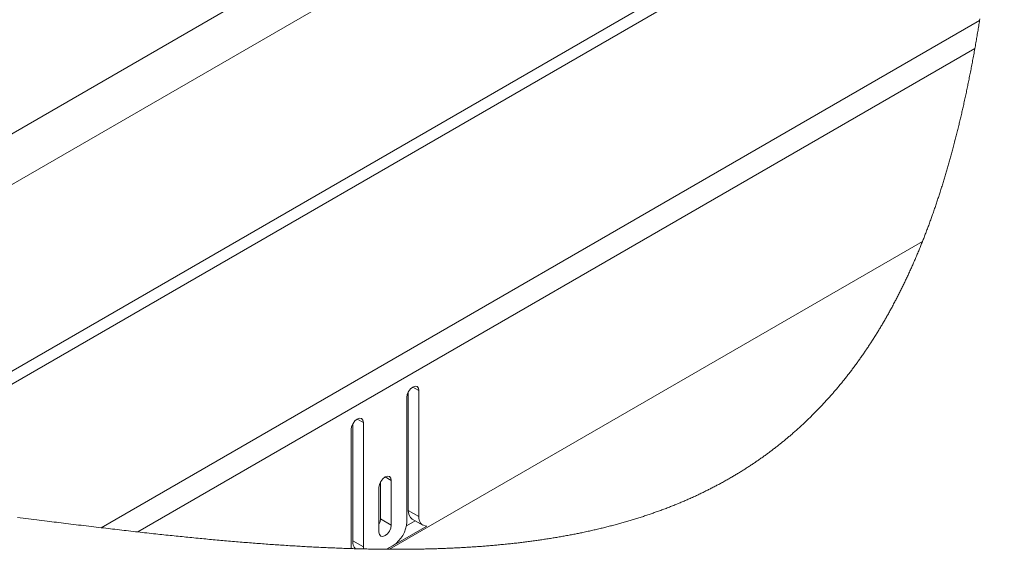
# Paper-space layout 'Top Level(2)' of a CAD drawing. Units: millimetres. Extents: x 0 to 276, y 0 to 214.
# Drawn here: x 158 to 162, y 102 to 104 of the extents above; entities that cross this region are included whole.
import ezdxf

# ---------------------------------------------------------------- set-up
doc = ezdxf.new("R2010")
doc.units = ezdxf.units.MM

psp = doc.layouts.new('Top Level(2)')

# ---------------------------------------------------------------- linework, layer by layer
at = {"color": 7, "linetype": 'Continuous', "lineweight": 15, "true_color": 0xffffff}
for p, q in [((155.6673, 102.6176), (161.5711, 106.025)), ((161.5746, 105.8337), (155.9692, 102.5986)), ((161.5628, 105.1178), (157.0137, 102.4923)), ((157.0849, 102.4835), (161.5602, 105.0664)), ((158.1382, 102.3495), (161.4805, 104.2785)), ((161.4625, 104.1714), (158.2778, 102.3335)), ((161.2632, 103.4378), (159.2354, 102.2675)), ((159.3153, 102.8774), (159.3078, 102.8673)), ((159.3242, 102.8846), (159.3153, 102.8774)), ((159.333, 102.8877), (159.3242, 102.8846)), ((159.3406, 102.8862), (159.333, 102.8877)), ((159.3456, 102.8804), (159.3406, 102.8862)), ((159.3474, 102.8712), (159.3456, 102.8804)), ((159.3474, 102.3922), (159.3474, 102.8712)), ((159.3028, 102.8557), (159.301, 102.8444)), ((159.301, 102.8444), (159.301, 102.3714)), ((159.3078, 102.8673), (159.3028, 102.8557)), ((159.3069, 102.4156), (159.3069, 102.8657)), ((159.1129, 102.7627), (159.1041, 102.7555)), ((159.1218, 102.7657), (159.1129, 102.7627)), ((159.1293, 102.7643), (159.1218, 102.7657)), ((159.1344, 102.7585), (159.1293, 102.7643)), ((159.1361, 102.7493), (159.1344, 102.7585)), ((159.0915, 102.7338), (159.0898, 102.7225)), ((159.0898, 102.7225), (159.0898, 102.2702)), ((159.0966, 102.7454), (159.0915, 102.7338)), ((159.0957, 102.2996), (159.0957, 102.7438)), ((159.1041, 102.7555), (159.0966, 102.7454)), ((159.1361, 102.2763), (159.1361, 102.7493)), ((159.2097, 102.5353), (159.2022, 102.5252)), ((159.2186, 102.5425), (159.2097, 102.5353)), ((159.2274, 102.5456), (159.2186, 102.5425)), ((159.235, 102.5441), (159.2274, 102.5456)), ((159.24, 102.5383), (159.235, 102.5441)), ((159.2417, 102.5291), (159.24, 102.5383)), ((159.1971, 102.5136), (159.1954, 102.5023)), ((159.1954, 102.5023), (159.1954, 102.3328)), ((159.2022, 102.5252), (159.1971, 102.5136)), ((159.2013, 102.3829), (159.2013, 102.5236)), ((159.2417, 102.3595), (159.2417, 102.5291)), ((159.1995, 102.3716), (159.2013, 102.3829)), ((159.2013, 102.3829), (159.2417, 102.3595)), ((159.3069, 102.4156), (159.3474, 102.3922)), ((159.322, 102.3822), (159.3625, 102.3588)), ((159.1954, 102.3616), (159.1995, 102.3716)), ((159.2252, 102.2676), (159.3775, 102.3555)), ((159.235, 102.3367), (159.24, 102.3483)), ((159.24, 102.3483), (159.2417, 102.3595)), ((159.2997, 102.3572), (159.3325, 102.3762)), ((159.1954, 102.3328), (159.1971, 102.3235)), ((159.1971, 102.3235), (159.2022, 102.3177)), ((159.2022, 102.3177), (159.2097, 102.3163)), ((159.2097, 102.3163), (159.2186, 102.3194)), ((159.2186, 102.3194), (159.2274, 102.3265)), ((159.2274, 102.3265), (159.235, 102.3367)), ((159.0957, 102.2996), (159.1361, 102.2763)), ((159.1368, 102.2689), (159.1361, 102.2763)), ((159.2495, 102.2822), (159.2242, 102.2676))]:
    psp.add_line(p, q, dxfattribs=at)
at = {"color": 7, "linetype": 'Continuous', "lineweight": 0, "true_color": 0xffffff}
for p, q in [((161.4762, 104.2522), (161.4771, 104.2575)), ((161.4771, 104.2575), (161.478, 104.2628)), ((161.478, 104.2628), (161.4788, 104.268)), ((161.4788, 104.268), (161.4796, 104.2733)), ((161.4796, 104.2733), (161.4805, 104.2785)), ((161.4805, 104.2785), (161.4814, 104.2842)), ((161.4701, 104.2152), (161.471, 104.2205)), ((161.471, 104.2205), (161.4719, 104.2257)), ((161.4719, 104.2257), (161.4727, 104.231)), ((161.4727, 104.231), (161.4736, 104.2363)), ((161.4736, 104.2363), (161.4745, 104.2416)), ((161.4745, 104.2416), (161.4754, 104.2469)), ((161.4754, 104.2469), (161.4762, 104.2522)), ((161.4634, 104.177), (161.4644, 104.1825)), ((161.4644, 104.1825), (161.4654, 104.188)), ((161.4654, 104.188), (161.4664, 104.1936)), ((161.4664, 104.1936), (161.4673, 104.1991)), ((161.4673, 104.1991), (161.4683, 104.2047)), ((161.4683, 104.2047), (161.4692, 104.2099)), ((161.4692, 104.2099), (161.4701, 104.2152)), ((161.4562, 104.1368), (161.4572, 104.1425)), ((161.4572, 104.1425), (161.4583, 104.1483)), ((161.4583, 104.1483), (161.4593, 104.1541)), ((161.4593, 104.1541), (161.4604, 104.1598)), ((161.4604, 104.1598), (161.4614, 104.1656)), ((161.4614, 104.1656), (161.4625, 104.1714)), ((161.4625, 104.1714), (161.4634, 104.177)), ((161.45, 104.1039), (161.451, 104.1094)), ((161.451, 104.1094), (161.4521, 104.1148)), ((161.4521, 104.1148), (161.4531, 104.1203)), ((161.4531, 104.1203), (161.4541, 104.1258)), ((161.4541, 104.1258), (161.4551, 104.1313)), ((161.4551, 104.1313), (161.4562, 104.1368)), ((161.4426, 104.0661), (161.4436, 104.0714)), ((161.4436, 104.0714), (161.4447, 104.0768)), ((161.4447, 104.0768), (161.4458, 104.0822)), ((161.4458, 104.0822), (161.4468, 104.0877)), ((161.4468, 104.0877), (161.4479, 104.0931)), ((161.4479, 104.0931), (161.4489, 104.0985)), ((161.4489, 104.0985), (161.45, 104.1039)), ((161.4344, 104.026), (161.4354, 104.0308)), ((161.4354, 104.0308), (161.4364, 104.0356)), ((161.4364, 104.0356), (161.4374, 104.0404)), ((161.4374, 104.0404), (161.4383, 104.0452)), ((161.4383, 104.0452), (161.4393, 104.0499)), ((161.4393, 104.0499), (161.4404, 104.0553)), ((161.4404, 104.0553), (161.4415, 104.0607)), ((161.4415, 104.0607), (161.4426, 104.0661)), ((161.4269, 103.9906), (161.428, 103.9958)), ((161.428, 103.9958), (161.4291, 104.0009)), ((161.4291, 104.0009), (161.4302, 104.0059)), ((161.4302, 104.0059), (161.4312, 104.0109)), ((161.4312, 104.0109), (161.4323, 104.0159)), ((161.4323, 104.0159), (161.4333, 104.021)), ((161.4333, 104.021), (161.4344, 104.026)), ((161.4188, 103.954), (161.42, 103.9592)), ((161.42, 103.9592), (161.4211, 103.9644)), ((161.4211, 103.9644), (161.4223, 103.9696)), ((161.4223, 103.9696), (161.4234, 103.9748)), ((161.4234, 103.9748), (161.4246, 103.9801)), ((161.4246, 103.9801), (161.4257, 103.9853)), ((161.4257, 103.9853), (161.4269, 103.9906)), ((161.4101, 103.9161), (161.4112, 103.921)), ((161.4112, 103.921), (161.4124, 103.9259)), ((161.4124, 103.9259), (161.4135, 103.9308)), ((161.4135, 103.9308), (161.4146, 103.9354)), ((161.4146, 103.9354), (161.4156, 103.94)), ((161.4156, 103.94), (161.4167, 103.9447)), ((161.4167, 103.9447), (161.4177, 103.9493)), ((161.4177, 103.9493), (161.4188, 103.954)), ((161.4011, 103.8786), (161.4023, 103.8832)), ((161.4023, 103.8832), (161.4034, 103.8878)), ((161.4034, 103.8878), (161.4045, 103.8923)), ((161.4045, 103.8923), (161.4055, 103.8969)), ((161.4055, 103.8969), (161.4066, 103.9015)), ((161.4066, 103.9015), (161.4078, 103.9063)), ((161.4078, 103.9063), (161.4089, 103.9112)), ((161.4089, 103.9112), (161.4101, 103.9161)), ((161.3916, 103.8403), (161.3928, 103.8451)), ((161.3928, 103.8451), (161.394, 103.8499)), ((161.394, 103.8499), (161.3952, 103.8546)), ((161.3952, 103.8546), (161.3964, 103.8594)), ((161.3964, 103.8594), (161.3976, 103.8642)), ((161.3976, 103.8642), (161.3988, 103.869)), ((161.3988, 103.869), (161.4, 103.8738)), ((161.4, 103.8738), (161.4011, 103.8786)), ((161.3814, 103.8008), (161.3827, 103.8059)), ((161.3827, 103.8059), (161.3841, 103.8111)), ((161.3841, 103.8111), (161.3854, 103.8162)), ((161.3854, 103.8162), (161.3867, 103.8214)), ((161.3867, 103.8214), (161.388, 103.8261)), ((161.388, 103.8261), (161.3892, 103.8308)), ((161.3892, 103.8308), (161.3904, 103.8356)), ((161.3904, 103.8356), (161.3916, 103.8403)), ((161.3711, 103.7629), (161.3723, 103.7674)), ((161.3723, 103.7674), (161.3736, 103.7719)), ((161.3736, 103.7719), (161.3748, 103.7764)), ((161.3748, 103.7764), (161.376, 103.781)), ((161.376, 103.781), (161.3773, 103.7855)), ((161.3773, 103.7855), (161.3786, 103.7906)), ((161.3786, 103.7906), (161.38, 103.7957)), ((161.38, 103.7957), (161.3814, 103.8008)), ((161.3611, 103.7274), (161.3624, 103.7318)), ((161.3624, 103.7318), (161.3637, 103.7363)), ((161.3637, 103.7363), (161.3649, 103.7407)), ((161.3649, 103.7407), (161.3661, 103.745)), ((161.3661, 103.745), (161.3674, 103.7494)), ((161.3674, 103.7494), (161.3686, 103.7538)), ((161.3686, 103.7538), (161.3699, 103.7583)), ((161.3699, 103.7583), (161.3711, 103.7629)), ((161.3496, 103.688), (161.3509, 103.6924)), ((161.3509, 103.6924), (161.3522, 103.6968)), ((161.3522, 103.6968), (161.3535, 103.7011)), ((161.3535, 103.7011), (161.3548, 103.7054)), ((161.3548, 103.7054), (161.356, 103.7098)), ((161.356, 103.7098), (161.3573, 103.7141)), ((161.3573, 103.7141), (161.3586, 103.7185)), ((161.3586, 103.7185), (161.3598, 103.7229)), ((161.3598, 103.7229), (161.3611, 103.7274)), ((161.339, 103.6533), (161.3403, 103.6576)), ((161.3403, 103.6576), (161.3417, 103.6619)), ((161.3417, 103.6619), (161.343, 103.6663)), ((161.343, 103.6663), (161.3443, 103.6706)), ((161.3443, 103.6706), (161.3457, 103.675)), ((161.3457, 103.675), (161.347, 103.6793)), ((161.347, 103.6793), (161.3483, 103.6837)), ((161.3483, 103.6837), (161.3496, 103.688)), ((161.3264, 103.6135), (161.3277, 103.6177)), ((161.3277, 103.6177), (161.3291, 103.6218)), ((161.3291, 103.6218), (161.3304, 103.626)), ((161.3304, 103.626), (161.3318, 103.6305)), ((161.3318, 103.6305), (161.3333, 103.6351)), ((161.3333, 103.6351), (161.3347, 103.6396)), ((161.3347, 103.6396), (161.3362, 103.6442)), ((161.3362, 103.6442), (161.3376, 103.6487)), ((161.3376, 103.6487), (161.339, 103.6533)), ((161.3138, 103.5757), (161.3152, 103.5799)), ((161.3152, 103.5799), (161.3166, 103.5841)), ((161.3166, 103.5841), (161.318, 103.5883)), ((161.318, 103.5883), (161.3194, 103.5925)), ((161.3194, 103.5925), (161.3208, 103.5967)), ((161.3208, 103.5967), (161.3222, 103.6009)), ((161.3222, 103.6009), (161.3236, 103.6051)), ((161.3236, 103.6051), (161.325, 103.6093)), ((161.325, 103.6093), (161.3264, 103.6135)), ((161.3019, 103.5412), (161.3034, 103.5455)), ((161.3034, 103.5455), (161.3049, 103.5499)), ((161.3049, 103.5499), (161.3065, 103.5542)), ((161.3065, 103.5542), (161.308, 103.5586)), ((161.308, 103.5586), (161.3095, 103.563)), ((161.3095, 103.563), (161.311, 103.5674)), ((161.311, 103.5674), (161.3124, 103.5716)), ((161.3124, 103.5716), (161.3138, 103.5757)), ((161.2883, 103.5036), (161.2899, 103.5079)), ((161.2899, 103.5079), (161.2915, 103.5121)), ((161.2915, 103.5121), (161.293, 103.5164)), ((161.293, 103.5164), (161.2946, 103.5207)), ((161.2946, 103.5207), (161.2961, 103.5248)), ((161.2961, 103.5248), (161.2975, 103.5289)), ((161.2975, 103.5289), (161.299, 103.533)), ((161.299, 103.533), (161.3004, 103.5371)), ((161.3004, 103.5371), (161.3019, 103.5412)), ((161.2741, 103.4657), (161.2756, 103.4697)), ((161.2756, 103.4697), (161.2772, 103.4739)), ((161.2772, 103.4739), (161.2788, 103.4781)), ((161.2788, 103.4781), (161.2804, 103.4823)), ((161.2804, 103.4823), (161.282, 103.4865)), ((161.282, 103.4865), (161.2836, 103.4908)), ((161.2836, 103.4908), (161.2852, 103.495)), ((161.2852, 103.495), (161.2868, 103.4993)), ((161.2868, 103.4993), (161.2883, 103.5036)), ((161.2586, 103.4263), (161.2601, 103.4301)), ((161.2601, 103.4301), (161.2617, 103.434)), ((161.2617, 103.434), (161.2632, 103.4378)), ((161.2632, 103.4378), (161.2648, 103.4418)), ((161.2648, 103.4418), (161.2663, 103.4457)), ((161.2663, 103.4457), (161.2679, 103.4497)), ((161.2679, 103.4497), (161.2694, 103.4537)), ((161.2694, 103.4537), (161.271, 103.4577)), ((161.271, 103.4577), (161.2725, 103.4617)), ((161.2725, 103.4617), (161.2741, 103.4657)), ((161.2436, 103.39), (161.2453, 103.3941)), ((161.2453, 103.3941), (161.2471, 103.3982)), ((161.2471, 103.3982), (161.2488, 103.4023)), ((161.2488, 103.4023), (161.2505, 103.4065)), ((161.2505, 103.4065), (161.2522, 103.4106)), ((161.2522, 103.4106), (161.2539, 103.4148)), ((161.2539, 103.4148), (161.2555, 103.4186)), ((161.2555, 103.4186), (161.257, 103.4224)), ((161.257, 103.4224), (161.2586, 103.4263)), ((161.2279, 103.3535), (161.2296, 103.3574)), ((161.2296, 103.3574), (161.2314, 103.3615)), ((161.2314, 103.3615), (161.2331, 103.3655)), ((161.2331, 103.3655), (161.2349, 103.3696)), ((161.2349, 103.3696), (161.2367, 103.3736)), ((161.2367, 103.3736), (161.2384, 103.3777)), ((161.2384, 103.3777), (161.2401, 103.3818)), ((161.2401, 103.3818), (161.2419, 103.3859)), ((161.2419, 103.3859), (161.2436, 103.39)), ((161.2101, 103.314), (161.2119, 103.3179)), ((161.2119, 103.3179), (161.2137, 103.3219)), ((161.2137, 103.3219), (161.2155, 103.3258)), ((161.2155, 103.3258), (161.2173, 103.3298)), ((161.2173, 103.3298), (161.2191, 103.3337)), ((161.2191, 103.3337), (161.2209, 103.3377)), ((161.2209, 103.3377), (161.2227, 103.3417)), ((161.2227, 103.3417), (161.2244, 103.3456)), ((161.2244, 103.3456), (161.2262, 103.3495)), ((161.2262, 103.3495), (161.2279, 103.3535)), ((161.1937, 103.2792), (161.1955, 103.283)), ((161.1955, 103.283), (161.1973, 103.2868)), ((161.1973, 103.2868), (161.1991, 103.2906)), ((161.1991, 103.2906), (161.2009, 103.2944)), ((161.2009, 103.2944), (161.2028, 103.2983)), ((161.2028, 103.2983), (161.2046, 103.3022)), ((161.2046, 103.3022), (161.2064, 103.3061)), ((161.2064, 103.3061), (161.2082, 103.31)), ((161.2082, 103.31), (161.2101, 103.314)), ((161.175, 103.2415), (161.1769, 103.2453)), ((161.1769, 103.2453), (161.1788, 103.249)), ((161.1788, 103.249), (161.1806, 103.2527)), ((161.1806, 103.2527), (161.1825, 103.2564)), ((161.1825, 103.2564), (161.1843, 103.2601)), ((161.1843, 103.2601), (161.1862, 103.2639)), ((161.1862, 103.2639), (161.1881, 103.2677)), ((161.1881, 103.2677), (161.19, 103.2716)), ((161.19, 103.2716), (161.1918, 103.2754)), ((161.1918, 103.2754), (161.1937, 103.2792)), ((161.1557, 103.2042), (161.1577, 103.2081)), ((161.1577, 103.2081), (161.1597, 103.2117)), ((161.1597, 103.2117), (161.1616, 103.2154)), ((161.1616, 103.2154), (161.1635, 103.2191)), ((161.1635, 103.2191), (161.1655, 103.2228)), ((161.1655, 103.2228), (161.1674, 103.2265)), ((161.1674, 103.2265), (161.1693, 103.2303)), ((161.1693, 103.2303), (161.1712, 103.234)), ((161.1712, 103.234), (161.1731, 103.2377)), ((161.1731, 103.2377), (161.175, 103.2415)), ((161.1354, 103.1668), (161.1374, 103.1704)), ((161.1374, 103.1704), (161.1393, 103.174)), ((161.1393, 103.174), (161.1413, 103.1776)), ((161.1413, 103.1776), (161.1433, 103.1812)), ((161.1433, 103.1812), (161.1453, 103.1848)), ((161.1453, 103.1848), (161.1474, 103.1887)), ((161.1474, 103.1887), (161.1495, 103.1925)), ((161.1495, 103.1925), (161.1515, 103.1964)), ((161.1515, 103.1964), (161.1536, 103.2003)), ((161.1536, 103.2003), (161.1557, 103.2042)), ((161.1133, 103.1282), (161.1153, 103.1317)), ((161.1153, 103.1317), (161.1174, 103.1352)), ((161.1174, 103.1352), (161.1194, 103.1387)), ((161.1194, 103.1387), (161.1214, 103.1422)), ((161.1214, 103.1422), (161.1234, 103.1457)), ((161.1234, 103.1457), (161.1254, 103.1492)), ((161.1254, 103.1492), (161.1274, 103.1527)), ((161.1274, 103.1527), (161.1294, 103.1562)), ((161.1294, 103.1562), (161.1314, 103.1596)), ((161.1314, 103.1596), (161.1334, 103.1632)), ((161.1334, 103.1632), (161.1354, 103.1668)), ((161.0907, 103.0907), (161.0928, 103.0941)), ((161.0928, 103.0941), (161.0949, 103.0975)), ((161.0949, 103.0975), (161.097, 103.1009)), ((161.097, 103.1009), (161.099, 103.1043)), ((161.099, 103.1043), (161.1011, 103.1077)), ((161.1011, 103.1077), (161.1032, 103.1112)), ((161.1032, 103.1112), (161.1052, 103.1146)), ((161.1052, 103.1146), (161.1073, 103.118)), ((161.1073, 103.118), (161.1093, 103.1214)), ((161.1093, 103.1214), (161.1113, 103.1248)), ((161.1113, 103.1248), (161.1133, 103.1282)), ((161.0667, 103.0528), (161.0688, 103.0561)), ((161.0688, 103.0561), (161.0709, 103.0593)), ((161.0709, 103.0593), (161.0732, 103.0628)), ((161.0732, 103.0628), (161.0754, 103.0663)), ((161.0754, 103.0663), (161.0777, 103.0699)), ((161.0777, 103.0699), (161.0799, 103.0734)), ((161.0799, 103.0734), (161.0822, 103.077)), ((161.0822, 103.077), (161.0844, 103.0805)), ((161.0844, 103.0805), (161.0865, 103.0839)), ((161.0865, 103.0839), (161.0886, 103.0873)), ((161.0886, 103.0873), (161.0907, 103.0907)), ((161.0429, 103.0172), (161.0451, 103.0204)), ((161.0451, 103.0204), (161.0473, 103.0236)), ((161.0473, 103.0236), (161.0495, 103.0269)), ((161.0495, 103.0269), (161.0517, 103.0301)), ((161.0517, 103.0301), (161.0539, 103.0333)), ((161.0539, 103.0333), (161.056, 103.0366)), ((161.056, 103.0366), (161.0582, 103.0398)), ((161.0582, 103.0398), (161.0603, 103.0431)), ((161.0603, 103.0431), (161.0625, 103.0464)), ((161.0625, 103.0464), (161.0646, 103.0496)), ((161.0646, 103.0496), (161.0667, 103.0528)), ((161.0155, 102.9783), (161.0178, 102.9814)), ((161.0178, 102.9814), (161.02, 102.9845)), ((161.02, 102.9845), (161.0222, 102.9876)), ((161.0222, 102.9876), (161.0245, 102.9907)), ((161.0245, 102.9907), (161.0267, 102.9939)), ((161.0267, 102.9939), (161.029, 102.9972)), ((161.029, 102.9972), (161.0314, 103.0005)), ((161.0314, 103.0005), (161.0337, 103.0039)), ((161.0337, 103.0039), (161.0361, 103.0073)), ((161.0361, 103.0073), (161.0384, 103.0106)), ((161.0384, 103.0106), (161.0408, 103.014)), ((161.0408, 103.014), (161.0429, 103.0172)), ((160.989, 102.9427), (160.9914, 102.9459)), ((160.9914, 102.9459), (160.9939, 102.9491)), ((160.9939, 102.9491), (160.9963, 102.9523)), ((160.9963, 102.9523), (160.9987, 102.9555)), ((160.9987, 102.9555), (161.0011, 102.9587)), ((161.0011, 102.9587), (161.0035, 102.9619)), ((161.0035, 102.9619), (161.0059, 102.9652)), ((161.0059, 102.9652), (161.0083, 102.9684)), ((161.0083, 102.9684), (161.0107, 102.9717)), ((161.0107, 102.9717), (161.0131, 102.975)), ((161.0131, 102.975), (161.0155, 102.9783)), ((160.9584, 102.9038), (160.9607, 102.9067)), ((160.9607, 102.9067), (160.9631, 102.9096)), ((160.9631, 102.9096), (160.9654, 102.9125)), ((160.9654, 102.9125), (160.9678, 102.9155)), ((160.9678, 102.9155), (160.9701, 102.9185)), ((160.9701, 102.9185), (160.9725, 102.9214)), ((160.9725, 102.9214), (160.9749, 102.9244)), ((160.9749, 102.9244), (160.9772, 102.9274)), ((160.9772, 102.9274), (160.9796, 102.9304)), ((160.9796, 102.9304), (160.9819, 102.9334)), ((160.9819, 102.9334), (160.9842, 102.9365)), ((160.9842, 102.9365), (160.9866, 102.9395)), ((160.9866, 102.9395), (160.989, 102.9427)), ((160.9276, 102.867), (160.93, 102.8698)), ((160.93, 102.8698), (160.9324, 102.8726)), ((160.9324, 102.8726), (160.9348, 102.8754)), ((160.9348, 102.8754), (160.9372, 102.8782)), ((160.9372, 102.8782), (160.9396, 102.881)), ((160.9396, 102.881), (160.9419, 102.8839)), ((160.9419, 102.8839), (160.9443, 102.8867)), ((160.9443, 102.8867), (160.9466, 102.8895)), ((160.9466, 102.8895), (160.949, 102.8923)), ((160.949, 102.8923), (160.9513, 102.8951)), ((160.9513, 102.8951), (160.9536, 102.898)), ((160.9536, 102.898), (160.956, 102.9009)), ((160.956, 102.9009), (160.9584, 102.9038)), ((160.8934, 102.8286), (160.896, 102.8315)), ((160.896, 102.8315), (160.8985, 102.8342)), ((160.8985, 102.8342), (160.9009, 102.8369)), ((160.9009, 102.8369), (160.9034, 102.8396)), ((160.9034, 102.8396), (160.9059, 102.8423)), ((160.9059, 102.8423), (160.9083, 102.845)), ((160.9083, 102.845), (160.9107, 102.8478)), ((160.9107, 102.8478), (160.9132, 102.8505)), ((160.9132, 102.8505), (160.9156, 102.8533)), ((160.9156, 102.8533), (160.918, 102.856)), ((160.918, 102.856), (160.9205, 102.8588)), ((160.9205, 102.8588), (160.9229, 102.8615)), ((160.9229, 102.8615), (160.9252, 102.8643)), ((160.9252, 102.8643), (160.9276, 102.867)), ((160.8578, 102.7912), (160.8603, 102.7937)), ((160.8603, 102.7937), (160.8628, 102.7963)), ((160.8628, 102.7963), (160.8654, 102.7989)), ((160.8654, 102.7989), (160.8679, 102.8015)), ((160.8679, 102.8015), (160.8704, 102.8041)), ((160.8704, 102.8041), (160.8729, 102.8067)), ((160.8729, 102.8067), (160.8753, 102.8093)), ((160.8753, 102.8093), (160.8778, 102.8119)), ((160.8778, 102.8119), (160.8802, 102.8145)), ((160.8802, 102.8145), (160.8829, 102.8173)), ((160.8829, 102.8173), (160.8855, 102.8201)), ((160.8855, 102.8201), (160.8881, 102.8229)), ((160.8881, 102.8229), (160.8908, 102.8258)), ((160.8908, 102.8258), (160.8934, 102.8286)), ((160.821, 102.7549), (160.8236, 102.7574)), ((160.8236, 102.7574), (160.8262, 102.7599)), ((160.8262, 102.7599), (160.8287, 102.7624)), ((160.8287, 102.7624), (160.8315, 102.765)), ((160.8315, 102.765), (160.8342, 102.7677)), ((160.8342, 102.7677), (160.8369, 102.7703)), ((160.8369, 102.7703), (160.8396, 102.773)), ((160.8396, 102.773), (160.8424, 102.7757)), ((160.8424, 102.7757), (160.8451, 102.7784)), ((160.8451, 102.7784), (160.8476, 102.7809)), ((160.8476, 102.7809), (160.8502, 102.7835)), ((160.8502, 102.7835), (160.8527, 102.786)), ((160.8527, 102.786), (160.8553, 102.7886)), ((160.8553, 102.7886), (160.8578, 102.7912)), ((160.7793, 102.7166), (160.7823, 102.7194)), ((160.7823, 102.7194), (160.7851, 102.7219)), ((160.7851, 102.7219), (160.788, 102.7244)), ((160.788, 102.7244), (160.7908, 102.7269)), ((160.7908, 102.7269), (160.7936, 102.7294)), ((160.7936, 102.7294), (160.7964, 102.732)), ((160.7964, 102.732), (160.7991, 102.7345)), ((160.7991, 102.7345), (160.8019, 102.7371)), ((160.8019, 102.7371), (160.8047, 102.7397)), ((160.8047, 102.7397), (160.8075, 102.7422)), ((160.8075, 102.7422), (160.8103, 102.7448)), ((160.8103, 102.7448), (160.813, 102.7474)), ((160.813, 102.7474), (160.8158, 102.75)), ((160.8158, 102.75), (160.8184, 102.7525)), ((160.8184, 102.7525), (160.821, 102.7549)), ((160.7365, 102.6802), (160.7392, 102.6825)), ((160.7392, 102.6825), (160.7419, 102.6847)), ((160.7419, 102.6847), (160.7447, 102.687)), ((160.7447, 102.687), (160.7474, 102.6892)), ((160.7474, 102.6892), (160.7501, 102.6915)), ((160.7501, 102.6915), (160.7527, 102.6937)), ((160.7527, 102.6937), (160.7554, 102.696)), ((160.7554, 102.696), (160.758, 102.6982)), ((160.758, 102.6982), (160.7607, 102.7005)), ((160.7607, 102.7005), (160.7638, 102.7032)), ((160.7638, 102.7032), (160.7669, 102.7058)), ((160.7669, 102.7058), (160.77, 102.7085)), ((160.77, 102.7085), (160.7731, 102.7112)), ((160.7731, 102.7112), (160.7762, 102.7139)), ((160.7762, 102.7139), (160.7793, 102.7166)), ((160.6884, 102.6424), (160.6913, 102.6446)), ((160.6913, 102.6446), (160.6941, 102.6467)), ((160.6941, 102.6467), (160.6969, 102.6489)), ((160.6969, 102.6489), (160.6997, 102.651)), ((160.6997, 102.651), (160.7025, 102.6532)), ((160.7025, 102.6532), (160.7053, 102.6553)), ((160.7053, 102.6553), (160.7082, 102.6576)), ((160.7082, 102.6576), (160.7111, 102.6599)), ((160.7111, 102.6599), (160.7141, 102.6622)), ((160.7141, 102.6622), (160.717, 102.6645)), ((160.717, 102.6645), (160.7199, 102.6668)), ((160.7199, 102.6668), (160.7228, 102.6692)), ((160.7228, 102.6692), (160.7256, 102.6714)), ((160.7256, 102.6714), (160.7283, 102.6736)), ((160.7283, 102.6736), (160.731, 102.6758)), ((160.731, 102.6758), (160.7338, 102.678)), ((160.7338, 102.678), (160.7365, 102.6802)), ((160.6356, 102.6043), (160.6389, 102.6066)), ((160.6389, 102.6066), (160.6422, 102.6089)), ((160.6422, 102.6089), (160.6455, 102.6112)), ((160.6455, 102.6112), (160.6488, 102.6135)), ((160.6488, 102.6135), (160.6521, 102.6159)), ((160.6521, 102.6159), (160.6554, 102.6182)), ((160.6554, 102.6182), (160.6584, 102.6204)), ((160.6584, 102.6204), (160.6615, 102.6225)), ((160.6615, 102.6225), (160.6645, 102.6247)), ((160.6645, 102.6247), (160.6675, 102.6269)), ((160.6675, 102.6269), (160.6705, 102.6291)), ((160.6705, 102.6291), (160.6735, 102.6313)), ((160.6735, 102.6313), (160.6765, 102.6335)), ((160.6765, 102.6335), (160.6794, 102.6357)), ((160.6794, 102.6357), (160.6824, 102.6379)), ((160.6824, 102.6379), (160.6854, 102.6401)), ((160.6854, 102.6401), (160.6884, 102.6424)), ((160.5805, 102.5681), (160.5837, 102.5701)), ((160.5837, 102.5701), (160.5868, 102.572)), ((160.5868, 102.572), (160.5899, 102.574)), ((160.5899, 102.574), (160.593, 102.576)), ((160.593, 102.576), (160.5961, 102.578)), ((160.5961, 102.578), (160.5992, 102.58)), ((160.5992, 102.58), (160.6024, 102.582)), ((160.6024, 102.582), (160.6054, 102.5841)), ((160.6054, 102.5841), (160.6085, 102.5861)), ((160.6085, 102.5861), (160.6116, 102.5881)), ((160.6116, 102.5881), (160.6147, 102.5902)), ((160.6147, 102.5902), (160.6178, 102.5922)), ((160.6178, 102.5922), (160.6207, 102.5942)), ((160.6207, 102.5942), (160.6236, 102.5961)), ((160.6236, 102.5961), (160.6265, 102.5981)), ((160.6265, 102.5981), (160.6294, 102.6)), ((160.6294, 102.6), (160.6322, 102.602)), ((160.6322, 102.602), (160.6356, 102.6043)), ((160.5164, 102.5299), (160.52, 102.5319)), ((160.52, 102.5319), (160.5235, 102.5339)), ((160.5235, 102.5339), (160.527, 102.5359)), ((160.527, 102.5359), (160.5305, 102.5379)), ((160.5305, 102.5379), (160.5339, 102.54)), ((160.5339, 102.54), (160.5374, 102.542)), ((160.5374, 102.542), (160.5406, 102.5438)), ((160.5406, 102.5438), (160.5438, 102.5457)), ((160.5438, 102.5457), (160.547, 102.5476)), ((160.547, 102.5476), (160.5502, 102.5495)), ((160.5502, 102.5495), (160.5533, 102.5514)), ((160.5533, 102.5514), (160.5565, 102.5533)), ((160.5565, 102.5533), (160.56, 102.5554)), ((160.56, 102.5554), (160.5634, 102.5575)), ((160.5634, 102.5575), (160.5668, 102.5596)), ((160.5668, 102.5596), (160.5703, 102.5617)), ((160.5703, 102.5617), (160.5737, 102.5638)), ((160.5737, 102.5638), (160.5771, 102.5659)), ((160.5771, 102.5659), (160.5805, 102.5681)), ((160.4461, 102.4926), (160.4495, 102.4943)), ((160.4495, 102.4943), (160.4529, 102.496)), ((160.4529, 102.496), (160.4562, 102.4977)), ((160.4562, 102.4977), (160.4598, 102.4995)), ((160.4598, 102.4995), (160.4634, 102.5014)), ((160.4634, 102.5014), (160.467, 102.5032)), ((160.467, 102.5032), (160.4706, 102.5051)), ((160.4706, 102.5051), (160.4742, 102.507)), ((160.4742, 102.507), (160.4777, 102.5088)), ((160.4777, 102.5088), (160.4812, 102.5107)), ((160.4812, 102.5107), (160.4847, 102.5125)), ((160.4847, 102.5125), (160.4882, 102.5144)), ((160.4882, 102.5144), (160.4917, 102.5163)), ((160.4917, 102.5163), (160.4953, 102.5182)), ((160.4953, 102.5182), (160.4988, 102.5202)), ((160.4988, 102.5202), (160.5023, 102.5221)), ((160.5023, 102.5221), (160.5059, 102.524)), ((160.5059, 102.524), (160.5094, 102.526)), ((160.5094, 102.526), (160.5129, 102.528)), ((160.5129, 102.528), (160.5164, 102.5299)), ((160.364, 102.4542), (160.3677, 102.4559)), ((160.3677, 102.4559), (160.3717, 102.4576)), ((160.3717, 102.4576), (160.3758, 102.4594)), ((160.3758, 102.4594), (160.3798, 102.4612)), ((160.3798, 102.4612), (160.3838, 102.463)), ((160.3838, 102.463), (160.3878, 102.4648)), ((160.3878, 102.4648), (160.3918, 102.4666)), ((160.3918, 102.4666), (160.3958, 102.4685)), ((160.3958, 102.4685), (160.3995, 102.4701)), ((160.3995, 102.4701), (160.4031, 102.4718)), ((160.4031, 102.4718), (160.4068, 102.4735)), ((160.4068, 102.4735), (160.4104, 102.4752)), ((160.4104, 102.4752), (160.414, 102.477)), ((160.414, 102.477), (160.4177, 102.4787)), ((160.4177, 102.4787), (160.4213, 102.4804)), ((160.4213, 102.4804), (160.4249, 102.4822)), ((160.4249, 102.4822), (160.4285, 102.4839)), ((160.4285, 102.4839), (160.4321, 102.4857)), ((160.4321, 102.4857), (160.4357, 102.4874)), ((160.4357, 102.4874), (160.4393, 102.4892)), ((160.4393, 102.4892), (160.4427, 102.4909)), ((160.4427, 102.4909), (160.4461, 102.4926)), ((160.2715, 102.4171), (160.2756, 102.4186)), ((160.2756, 102.4186), (160.2797, 102.4201)), ((160.2797, 102.4201), (160.2838, 102.4217)), ((160.2838, 102.4217), (160.2879, 102.4232)), ((160.2879, 102.4232), (160.292, 102.4248)), ((160.292, 102.4248), (160.2962, 102.4264)), ((160.2962, 102.4264), (160.3003, 102.428)), ((160.3003, 102.428), (160.3044, 102.4296)), ((160.3044, 102.4296), (160.3085, 102.4313)), ((160.3085, 102.4313), (160.3127, 102.4329)), ((160.3127, 102.4329), (160.3168, 102.4345)), ((160.3168, 102.4345), (160.3209, 102.4362)), ((160.3209, 102.4362), (160.325, 102.4378)), ((160.325, 102.4378), (160.3291, 102.4395)), ((160.3291, 102.4395), (160.3332, 102.4412)), ((160.3332, 102.4412), (160.3373, 102.4429)), ((160.3373, 102.4429), (160.3413, 102.4446)), ((160.3413, 102.4446), (160.3454, 102.4463)), ((160.3454, 102.4463), (160.3491, 102.4479)), ((160.3491, 102.4479), (160.3529, 102.4495)), ((160.3529, 102.4495), (160.3566, 102.451)), ((160.3566, 102.451), (160.3603, 102.4526)), ((160.3603, 102.4526), (160.364, 102.4542)), ((157.8203, 102.3888), (157.8308, 102.3875)), ((157.8308, 102.3875), (157.8412, 102.3862)), ((157.8412, 102.3862), (157.8517, 102.3848)), ((157.8517, 102.3848), (157.8621, 102.3835)), ((157.8621, 102.3835), (157.8725, 102.3822)), ((157.8725, 102.3822), (157.8829, 102.3809)), ((160.1632, 102.3806), (160.1675, 102.3819)), ((160.1675, 102.3819), (160.1718, 102.3833)), ((160.1718, 102.3833), (160.1761, 102.3846)), ((160.1761, 102.3846), (160.1804, 102.3859)), ((160.1804, 102.3859), (160.1847, 102.3873)), ((160.1847, 102.3873), (160.189, 102.3887)), ((160.189, 102.3887), (160.1933, 102.39)), ((160.1933, 102.39), (160.1976, 102.3914)), ((160.1976, 102.3914), (160.2019, 102.3928)), ((160.2019, 102.3928), (160.2061, 102.3942)), ((160.2061, 102.3942), (160.2104, 102.3956)), ((160.2104, 102.3956), (160.2146, 102.3971)), ((160.2146, 102.3971), (160.2189, 102.3985)), ((160.2189, 102.3985), (160.2232, 102.3999)), ((160.2232, 102.3999), (160.2274, 102.4014)), ((160.2274, 102.4014), (160.2313, 102.4027)), ((160.2313, 102.4027), (160.2352, 102.404)), ((160.2352, 102.404), (160.239, 102.4054)), ((160.239, 102.4054), (160.2429, 102.4068)), ((160.2429, 102.4068), (160.2468, 102.4081)), ((160.2468, 102.4081), (160.2506, 102.4095)), ((160.2506, 102.4095), (160.2548, 102.411)), ((160.2548, 102.411), (160.259, 102.4125)), ((160.259, 102.4125), (160.2632, 102.414)), ((160.2632, 102.414), (160.2674, 102.4156)), ((160.2674, 102.4156), (160.2715, 102.4171)), ((157.8829, 102.3809), (157.8933, 102.3796)), ((157.8933, 102.3796), (157.9031, 102.3783)), ((157.9031, 102.3783), (157.9129, 102.3771)), ((157.9129, 102.3771), (157.9227, 102.3759)), ((157.9227, 102.3759), (157.9325, 102.3746)), ((157.9325, 102.3746), (157.9422, 102.3734)), ((157.9422, 102.3734), (157.9511, 102.3723)), ((157.9511, 102.3723), (157.9599, 102.3712)), ((157.9599, 102.3712), (157.9688, 102.3701)), ((157.9688, 102.3701), (157.9776, 102.369)), ((157.9776, 102.369), (157.9865, 102.3679)), ((157.9865, 102.3679), (157.9953, 102.3668)), ((157.9953, 102.3668), (158.0041, 102.3657)), ((158.0041, 102.3657), (158.0138, 102.3645)), ((158.0138, 102.3645), (158.0235, 102.3634)), ((158.0235, 102.3634), (158.0332, 102.3622)), ((158.0332, 102.3622), (158.0428, 102.361)), ((158.0428, 102.361), (158.0525, 102.3598)), ((158.0525, 102.3598), (158.0621, 102.3586)), ((158.0621, 102.3586), (158.0717, 102.3575)), ((158.0717, 102.3575), (158.0814, 102.3563)), ((158.0814, 102.3563), (158.091, 102.3552)), ((158.091, 102.3552), (158.1006, 102.354)), ((158.1006, 102.354), (158.11, 102.3529)), ((158.11, 102.3529), (158.1194, 102.3518)), ((158.1194, 102.3518), (158.1288, 102.3506)), ((158.1288, 102.3506), (158.1382, 102.3495)), ((158.1382, 102.3495), (158.147, 102.3485)), ((158.147, 102.3485), (158.1558, 102.3475)), ((158.1558, 102.3475), (158.1646, 102.3464)), ((158.1646, 102.3464), (158.1734, 102.3454)), ((158.1734, 102.3454), (158.1822, 102.3444)), ((158.1822, 102.3444), (158.1908, 102.3434)), ((160.0229, 102.343), (160.0274, 102.3441)), ((160.0274, 102.3441), (160.0319, 102.3452)), ((160.0319, 102.3452), (160.0364, 102.3462)), ((160.0364, 102.3462), (160.0408, 102.3473)), ((160.0408, 102.3473), (160.0452, 102.3484)), ((160.0452, 102.3484), (160.0496, 102.3494)), ((160.0496, 102.3494), (160.054, 102.3505)), ((160.054, 102.3505), (160.0584, 102.3516)), ((160.0584, 102.3516), (160.0629, 102.3527)), ((160.0629, 102.3527), (160.0673, 102.3539)), ((160.0673, 102.3539), (160.0717, 102.355)), ((160.0717, 102.355), (160.0762, 102.3561)), ((160.0762, 102.3561), (160.0806, 102.3573)), ((160.0806, 102.3573), (160.085, 102.3584)), ((160.085, 102.3584), (160.0893, 102.3596)), ((160.0893, 102.3596), (160.0936, 102.3607)), ((160.0936, 102.3607), (160.098, 102.3619)), ((160.098, 102.3619), (160.1024, 102.3631)), ((160.1024, 102.3631), (160.1068, 102.3643)), ((160.1068, 102.3643), (160.1112, 102.3655)), ((160.1112, 102.3655), (160.1156, 102.3667)), ((160.1156, 102.3667), (160.12, 102.368)), ((160.12, 102.368), (160.1243, 102.3692)), ((160.1243, 102.3692), (160.1287, 102.3704)), ((160.1287, 102.3704), (160.1331, 102.3717)), ((160.1331, 102.3717), (160.1374, 102.373)), ((160.1374, 102.373), (160.1418, 102.3742)), ((160.1418, 102.3742), (160.1461, 102.3755)), ((160.1461, 102.3755), (160.1505, 102.3768)), ((160.1505, 102.3768), (160.1547, 102.3781)), ((160.1547, 102.3781), (160.159, 102.3793)), ((160.159, 102.3793), (160.1632, 102.3806)), ((158.1908, 102.3434), (158.1995, 102.3424)), ((158.1995, 102.3424), (158.2081, 102.3414)), ((158.2081, 102.3414), (158.2167, 102.3404)), ((158.2167, 102.3404), (158.2254, 102.3394)), ((158.2254, 102.3394), (158.2342, 102.3384)), ((158.2342, 102.3384), (158.2429, 102.3374)), ((158.2429, 102.3374), (158.2517, 102.3364)), ((158.2517, 102.3364), (158.2604, 102.3354)), ((158.2604, 102.3354), (158.2691, 102.3344)), ((158.2691, 102.3344), (158.2778, 102.3335)), ((158.2778, 102.3335), (158.2865, 102.3325)), ((158.2865, 102.3325), (158.2951, 102.3315)), ((158.2951, 102.3315), (158.3037, 102.3306)), ((158.3037, 102.3306), (158.3123, 102.3296)), ((158.3123, 102.3296), (158.3209, 102.3287)), ((158.3209, 102.3287), (158.3295, 102.3278)), ((158.3295, 102.3278), (158.338, 102.3268)), ((158.338, 102.3268), (158.3459, 102.326)), ((158.3459, 102.326), (158.3537, 102.3251)), ((158.3537, 102.3251), (158.3616, 102.3243)), ((158.3616, 102.3243), (158.3694, 102.3235)), ((158.3694, 102.3235), (158.3772, 102.3226)), ((158.3772, 102.3226), (158.385, 102.3218)), ((158.385, 102.3218), (158.3929, 102.321)), ((158.3929, 102.321), (158.4007, 102.3202)), ((158.4007, 102.3202), (158.4085, 102.3194)), ((158.4085, 102.3194), (158.4162, 102.3186)), ((158.4162, 102.3186), (158.424, 102.3178)), ((158.424, 102.3178), (158.4318, 102.317)), ((158.4318, 102.317), (158.4391, 102.3162)), ((158.4391, 102.3162), (158.4464, 102.3155)), ((158.4464, 102.3155), (158.4537, 102.3147)), ((158.4537, 102.3147), (158.461, 102.314)), ((158.461, 102.314), (158.4683, 102.3133)), ((158.4683, 102.3133), (158.4761, 102.3125)), ((158.4761, 102.3125), (158.4838, 102.3118)), ((158.4838, 102.3118), (158.4915, 102.311)), ((158.4915, 102.311), (158.4992, 102.3102)), ((158.4992, 102.3102), (158.5069, 102.3095)), ((158.5069, 102.3095), (158.5146, 102.3088)), ((158.5146, 102.3088), (158.5218, 102.3081)), ((158.5218, 102.3081), (158.5291, 102.3074)), ((158.5291, 102.3074), (158.5363, 102.3067)), ((158.5363, 102.3067), (158.5435, 102.306)), ((158.5435, 102.306), (158.5508, 102.3053)), ((159.8248, 102.3054), (159.8296, 102.3061)), ((159.8296, 102.3061), (159.8343, 102.3068)), ((159.8343, 102.3068), (159.8391, 102.3075)), ((159.8391, 102.3075), (159.8438, 102.3083)), ((159.8438, 102.3083), (159.8485, 102.309)), ((159.8485, 102.309), (159.8532, 102.3098)), ((159.8532, 102.3098), (159.8579, 102.3106)), ((159.8579, 102.3106), (159.8625, 102.3113)), ((159.8625, 102.3113), (159.8671, 102.3121)), ((159.8671, 102.3121), (159.8718, 102.3129)), ((159.8718, 102.3129), (159.8764, 102.3136)), ((159.8764, 102.3136), (159.881, 102.3144)), ((159.881, 102.3144), (159.8857, 102.3152)), ((159.8857, 102.3152), (159.8904, 102.3161)), ((159.8904, 102.3161), (159.8951, 102.3169)), ((159.8951, 102.3169), (159.8997, 102.3177)), ((159.8997, 102.3177), (159.9044, 102.3186)), ((159.9044, 102.3186), (159.9091, 102.3194)), ((159.9091, 102.3194), (159.9137, 102.3203)), ((159.9137, 102.3203), (159.9184, 102.3211)), ((159.9184, 102.3211), (159.923, 102.322)), ((159.923, 102.322), (159.9276, 102.3229)), ((159.9276, 102.3229), (159.9323, 102.3238)), ((159.9323, 102.3238), (159.9369, 102.3247)), ((159.9369, 102.3247), (159.9415, 102.3256)), ((159.9415, 102.3256), (159.9457, 102.3264)), ((159.9457, 102.3264), (159.9499, 102.3273)), ((159.9499, 102.3273), (159.9542, 102.3281)), ((159.9542, 102.3281), (159.9584, 102.329)), ((159.9584, 102.329), (159.9626, 102.3298)), ((159.9626, 102.3298), (159.9668, 102.3307)), ((159.9668, 102.3307), (159.9716, 102.3317)), ((159.9716, 102.3317), (159.9765, 102.3327)), ((159.9765, 102.3327), (159.9813, 102.3338)), ((159.9813, 102.3338), (159.9861, 102.3348)), ((159.9861, 102.3348), (159.991, 102.3358)), ((159.991, 102.3358), (159.9958, 102.3369)), ((159.9958, 102.3369), (160.0003, 102.3379)), ((160.0003, 102.3379), (160.0048, 102.3389)), ((160.0048, 102.3389), (160.0094, 102.3399)), ((160.0094, 102.3399), (160.0139, 102.341)), ((160.0139, 102.341), (160.0184, 102.342)), ((160.0184, 102.342), (160.0229, 102.343)), ((158.5508, 102.3053), (158.558, 102.3047)), ((158.558, 102.3047), (158.5652, 102.304)), ((158.5652, 102.304), (158.5724, 102.3033)), ((158.5724, 102.3033), (158.5796, 102.3027)), ((158.5796, 102.3027), (158.5868, 102.302)), ((158.5868, 102.302), (158.5938, 102.3014)), ((158.5938, 102.3014), (158.6009, 102.3008)), ((158.6009, 102.3008), (158.6079, 102.3001)), ((158.6079, 102.3001), (158.6149, 102.2995)), ((158.6149, 102.2995), (158.6225, 102.2989)), ((158.6225, 102.2989), (158.6301, 102.2982)), ((158.6301, 102.2982), (158.6377, 102.2975)), ((158.6377, 102.2975), (158.6452, 102.2969)), ((158.6452, 102.2969), (158.6528, 102.2963)), ((158.6528, 102.2963), (158.6603, 102.2956)), ((158.6603, 102.2956), (158.6675, 102.295)), ((158.6675, 102.295), (158.6746, 102.2944)), ((158.6746, 102.2944), (158.6817, 102.2939)), ((158.6817, 102.2939), (158.6887, 102.2933)), ((158.6887, 102.2933), (158.6958, 102.2927)), ((158.6958, 102.2927), (158.7029, 102.2922)), ((158.7029, 102.2922), (158.71, 102.2916)), ((158.71, 102.2916), (158.717, 102.291)), ((158.717, 102.291), (158.7241, 102.2905)), ((158.7241, 102.2905), (158.7311, 102.2899)), ((158.7311, 102.2899), (158.7381, 102.2894)), ((158.7381, 102.2894), (158.745, 102.2889)), ((158.745, 102.2889), (158.7519, 102.2884)), ((158.7519, 102.2884), (158.7588, 102.2879)), ((158.7588, 102.2879), (158.7658, 102.2874)), ((158.7658, 102.2874), (158.7728, 102.2868)), ((158.7728, 102.2868), (158.7798, 102.2863)), ((158.7798, 102.2863), (158.7868, 102.2858)), ((158.7868, 102.2858), (158.7938, 102.2854)), ((158.7938, 102.2854), (158.8006, 102.2849)), ((158.8006, 102.2849), (158.8075, 102.2844)), ((158.8075, 102.2844), (158.8143, 102.2839)), ((158.8143, 102.2839), (158.8212, 102.2835)), ((158.8212, 102.2835), (158.8281, 102.283)), ((158.8281, 102.283), (158.8351, 102.2826)), ((158.8351, 102.2826), (158.842, 102.2821)), ((158.842, 102.2821), (158.849, 102.2817)), ((158.849, 102.2817), (158.8559, 102.2812)), ((158.8559, 102.2812), (158.8629, 102.2808)), ((158.8629, 102.2808), (158.8698, 102.2804)), ((158.8698, 102.2804), (158.8763, 102.28)), ((158.8763, 102.28), (158.8829, 102.2796)), ((158.8829, 102.2796), (158.8894, 102.2792)), ((158.8894, 102.2792), (158.8959, 102.2788)), ((158.8959, 102.2788), (158.9025, 102.2784)), ((158.9025, 102.2784), (158.909, 102.2781)), ((158.909, 102.2781), (158.9151, 102.2777)), ((158.9151, 102.2777), (158.9212, 102.2774)), ((158.9212, 102.2774), (158.9274, 102.2771)), ((158.9274, 102.2771), (158.9335, 102.2767)), ((158.9335, 102.2767), (158.9396, 102.2764)), ((158.9396, 102.2764), (158.9464, 102.2761)), ((158.9464, 102.2761), (158.9532, 102.2757)), ((158.9532, 102.2757), (158.96, 102.2754)), ((158.96, 102.2754), (158.9668, 102.275)), ((158.9668, 102.275), (158.9736, 102.2747)), ((158.9736, 102.2747), (158.9804, 102.2744)), ((158.9804, 102.2744), (158.9871, 102.2741)), ((158.9871, 102.2741), (158.9939, 102.2738)), ((158.9939, 102.2738), (159.0007, 102.2735)), ((159.0007, 102.2735), (159.0074, 102.2732)), ((159.0074, 102.2732), (159.0142, 102.2729)), ((159.0142, 102.2729), (159.0209, 102.2726)), ((159.0209, 102.2726), (159.0276, 102.2724)), ((159.0276, 102.2724), (159.0343, 102.2721)), ((159.0343, 102.2721), (159.0411, 102.2718)), ((159.0411, 102.2718), (159.0478, 102.2716)), ((159.0478, 102.2716), (159.0548, 102.2713)), ((159.0548, 102.2713), (159.0618, 102.2711)), ((159.0618, 102.2711), (159.0688, 102.2708)), ((159.0688, 102.2708), (159.0758, 102.2706)), ((159.0758, 102.2706), (159.0828, 102.2704)), ((159.0828, 102.2704), (159.0898, 102.2702)), ((159.0898, 102.2702), (159.0954, 102.27)), ((159.0954, 102.27), (159.101, 102.2698)), ((159.101, 102.2698), (159.1066, 102.2697)), ((159.1066, 102.2697), (159.1127, 102.2695)), ((159.1127, 102.2695), (159.1187, 102.2694)), ((159.1187, 102.2694), (159.1247, 102.2692)), ((159.1247, 102.2692), (159.1308, 102.2691)), ((159.1308, 102.2691), (159.1368, 102.2689)), ((159.1368, 102.2689), (159.143, 102.2688)), ((159.143, 102.2688), (159.1491, 102.2687)), ((159.1491, 102.2687), (159.1553, 102.2685)), ((159.1553, 102.2685), (159.1614, 102.2684)), ((159.3617, 102.2684), (159.3669, 102.2685)), ((159.3669, 102.2685), (159.3721, 102.2686)), ((159.3721, 102.2686), (159.3777, 102.2688)), ((159.3777, 102.2688), (159.3832, 102.2689)), ((159.3832, 102.2689), (159.3887, 102.269)), ((159.3887, 102.269), (159.3943, 102.2692)), ((159.3943, 102.2692), (159.3998, 102.2693)), ((159.3998, 102.2693), (159.4053, 102.2695)), ((159.4053, 102.2695), (159.4105, 102.2697)), ((159.4105, 102.2697), (159.4157, 102.2698)), ((159.4157, 102.2698), (159.4209, 102.27)), ((159.4209, 102.27), (159.426, 102.2702)), ((159.426, 102.2702), (159.4312, 102.2703)), ((159.4312, 102.2703), (159.437, 102.2706)), ((159.437, 102.2706), (159.4427, 102.2708)), ((159.4427, 102.2708), (159.4485, 102.271)), ((159.4485, 102.271), (159.4542, 102.2712)), ((159.4542, 102.2712), (159.46, 102.2715)), ((159.46, 102.2715), (159.4657, 102.2717)), ((159.4657, 102.2717), (159.4714, 102.272)), ((159.4714, 102.272), (159.4771, 102.2722)), ((159.4771, 102.2722), (159.4826, 102.2725)), ((159.4826, 102.2725), (159.488, 102.2728)), ((159.488, 102.2728), (159.4934, 102.273)), ((159.4934, 102.273), (159.4988, 102.2733)), ((159.4988, 102.2733), (159.5042, 102.2736)), ((159.5042, 102.2736), (159.5096, 102.2739)), ((159.5096, 102.2739), (159.5147, 102.2742)), ((159.5147, 102.2742), (159.5198, 102.2744)), ((159.5198, 102.2744), (159.5249, 102.2747)), ((159.5249, 102.2747), (159.5299, 102.275)), ((159.5299, 102.275), (159.535, 102.2753)), ((159.535, 102.2753), (159.5401, 102.2757)), ((159.5401, 102.2757), (159.5451, 102.276)), ((159.5451, 102.276), (159.5502, 102.2763)), ((159.5502, 102.2763), (159.5552, 102.2766)), ((159.5552, 102.2766), (159.5602, 102.277)), ((159.5602, 102.277), (159.5652, 102.2773)), ((159.5652, 102.2773), (159.5701, 102.2777)), ((159.5701, 102.2777), (159.5751, 102.278)), ((159.5751, 102.278), (159.58, 102.2784)), ((159.58, 102.2784), (159.585, 102.2787)), ((159.585, 102.2787), (159.59, 102.2791)), ((159.59, 102.2791), (159.595, 102.2795)), ((159.595, 102.2795), (159.6, 102.2799)), ((159.6, 102.2799), (159.605, 102.2803)), ((159.605, 102.2803), (159.6099, 102.2807)), ((159.6099, 102.2807), (159.6148, 102.2811)), ((159.6148, 102.2811), (159.6197, 102.2815)), ((159.6197, 102.2815), (159.6245, 102.2819)), ((159.6245, 102.2819), (159.6295, 102.2823)), ((159.6295, 102.2823), (159.6345, 102.2828)), ((159.6345, 102.2828), (159.6395, 102.2832)), ((159.6395, 102.2832), (159.6444, 102.2837)), ((159.6444, 102.2837), (159.6494, 102.2841)), ((159.6494, 102.2841), (159.6543, 102.2846)), ((159.6543, 102.2846), (159.6593, 102.2851)), ((159.6593, 102.2851), (159.6645, 102.2856)), ((159.6645, 102.2856), (159.6697, 102.2861)), ((159.6697, 102.2861), (159.6749, 102.2866)), ((159.6749, 102.2866), (159.6801, 102.2871)), ((159.6801, 102.2871), (159.6853, 102.2877)), ((159.6853, 102.2877), (159.6905, 102.2882)), ((159.6905, 102.2882), (159.6954, 102.2887)), ((159.6954, 102.2887), (159.7003, 102.2893)), ((159.7003, 102.2893), (159.7052, 102.2898)), ((159.7052, 102.2898), (159.7101, 102.2903)), ((159.7101, 102.2903), (159.7149, 102.2909)), ((159.7149, 102.2909), (159.7198, 102.2914)), ((159.7198, 102.2914), (159.7247, 102.292)), ((159.7247, 102.292), (159.7295, 102.2926)), ((159.7295, 102.2926), (159.7344, 102.2931)), ((159.7344, 102.2931), (159.7392, 102.2937)), ((159.7392, 102.2937), (159.744, 102.2943)), ((159.744, 102.2943), (159.7487, 102.2949)), ((159.7487, 102.2949), (159.7534, 102.2955)), ((159.7534, 102.2955), (159.7582, 102.2961)), ((159.7582, 102.2961), (159.763, 102.2967)), ((159.763, 102.2967), (159.7678, 102.2973)), ((159.7678, 102.2973), (159.7726, 102.298)), ((159.7726, 102.298), (159.7774, 102.2986)), ((159.7774, 102.2986), (159.7822, 102.2992)), ((159.7822, 102.2992), (159.7869, 102.2999)), ((159.7869, 102.2999), (159.7916, 102.3005)), ((159.7916, 102.3005), (159.7963, 102.3012)), ((159.7963, 102.3012), (159.801, 102.3019)), ((159.801, 102.3019), (159.8058, 102.3025)), ((159.8058, 102.3025), (159.8105, 102.3032)), ((159.8105, 102.3032), (159.8153, 102.3039)), ((159.8153, 102.3039), (159.8201, 102.3046)), ((159.8201, 102.3046), (159.8248, 102.3054)), ((159.1614, 102.2684), (159.1675, 102.2683)), ((159.1675, 102.2683), (159.1737, 102.2682)), ((159.1737, 102.2682), (159.1798, 102.2681)), ((159.1798, 102.2681), (159.1859, 102.268)), ((159.1859, 102.268), (159.1923, 102.2679)), ((159.1923, 102.2679), (159.1987, 102.2679)), ((159.1987, 102.2679), (159.2051, 102.2678)), ((159.2051, 102.2678), (159.2115, 102.2677)), ((159.2115, 102.2677), (159.2179, 102.2677)), ((159.2179, 102.2677), (159.2242, 102.2676)), ((159.2242, 102.2676), (159.2252, 102.2676)), ((159.2252, 102.2676), (159.2303, 102.2676)), ((159.2303, 102.2676), (159.2354, 102.2675)), ((159.2354, 102.2675), (159.2416, 102.2675)), ((159.2416, 102.2675), (159.2478, 102.2675)), ((159.2478, 102.2675), (159.254, 102.2675)), ((159.254, 102.2675), (159.2602, 102.2675)), ((159.2602, 102.2675), (159.2664, 102.2675)), ((159.2664, 102.2675), (159.2725, 102.2675)), ((159.2725, 102.2675), (159.2787, 102.2675)), ((159.2787, 102.2675), (159.2843, 102.2675)), ((159.2843, 102.2675), (159.2899, 102.2675)), ((159.2899, 102.2675), (159.2956, 102.2676)), ((159.2956, 102.2676), (159.3012, 102.2676)), ((159.3012, 102.2676), (159.3068, 102.2676)), ((159.3068, 102.2676), (159.3124, 102.2677)), ((159.3124, 102.2677), (159.318, 102.2678)), ((159.318, 102.2678), (159.3236, 102.2678)), ((159.3236, 102.2678), (159.3292, 102.2679)), ((159.3292, 102.2679), (159.3348, 102.268)), ((159.3348, 102.268), (159.3404, 102.268)), ((159.3404, 102.268), (159.3459, 102.2681)), ((159.3459, 102.2681), (159.3512, 102.2682)), ((159.3512, 102.2682), (159.3564, 102.2683)), ((159.3564, 102.2683), (159.3617, 102.2684))]:
    psp.add_line(p, q, dxfattribs=at)
at = {"color": 251, "linetype": 'Continuous', "lineweight": 15, "true_color": 0x6a6a6a}
for p, q in [((159.3242, 102.8846), (159.3474, 102.8712)), ((159.1129, 102.7627), (159.1361, 102.7493)), ((159.2185, 102.5425), (159.2417, 102.5291))]:
    psp.add_line(p, q, dxfattribs=at)
at = {"color": 7, "linetype": 'Continuous', "lineweight": 15, "true_color": 0xffffff}
for centre, radius, start, end in [((159.3431, 102.4118), 0.0363, 174.0818, 234.6134), ((159.3781, 102.3867), 0.0312, 169.7734, 268.9933), ((159.1892, 102.3765), 0.112, 302.6003, 357.3972), ((159.131, 102.2956), 0.0356, 173.4862, 226.6661)]:
    psp.add_arc(centre, radius, start, end, dxfattribs=at)

doc.saveas('drawing.dxf')
